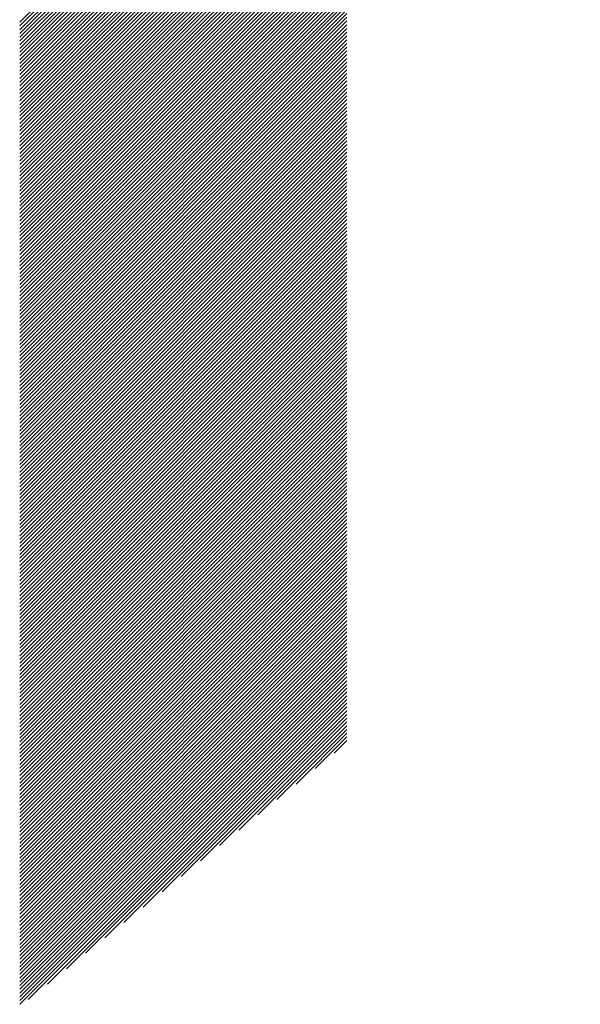
# Model space of a CAD drawing. Units: millimetres. Extents: x -429 to 420, y -310 to 330.
# Drawn here: x -112 to -98, y -239 to -214 of the extents above; entities that cross this region are included whole.
import ezdxf

# ---------------------------------------------------------------- set-up
doc = ezdxf.new("R2010")
doc.units = ezdxf.units.MM
doc.layers.add('CAXA0', color=7, linetype='Continuous', lineweight=70)
doc.layers.add('CAXA5', color=4, linetype='Continuous', lineweight=25)

# ---------------------------------------------------------------- blocks, each defined once
blk = doc.blocks.new('CAXBLOCK41')
at = {"layer": 'CAXA0', "color": 0, "linetype": 'Continuous', "lineweight": 25}
for p, q in [((-111.719, -214.505), (-99.409, -202.195)), ((-111.719, -214.599), (-99.361, -202.242)), ((-111.719, -214.694), (-99.313, -202.288)), ((-111.719, -214.788), (-99.265, -202.335)), ((-111.719, -214.882), (-99.217, -202.381)), ((-111.719, -214.977), (-99.169, -202.426)), ((-111.719, -215.071), (-99.12, -202.472)), ((-111.719, -215.165), (-99.071, -202.517)), ((-111.719, -215.26), (-99.022, -202.563)), ((-111.719, -215.354), (-98.973, -202.608)), ((-111.719, -215.448), (-98.923, -202.652)), ((-111.719, -215.542), (-98.873, -202.697)), ((-111.719, -215.637), (-98.823, -202.741)), ((-111.719, -215.731), (-98.773, -202.785)), ((-111.719, -215.825), (-98.722, -202.829)), ((-111.719, -215.92), (-98.672, -202.872)), ((-111.719, -216.014), (-98.621, -202.916)), ((-111.719, -216.108), (-98.57, -202.959)), ((-111.719, -216.203), (-98.518, -203.002)), ((-111.719, -216.297), (-98.466, -203.044)), ((-111.719, -216.391), (-98.415, -203.087)), ((-111.719, -216.485), (-98.362, -203.129)), ((-111.719, -216.58), (-98.31, -203.171)), ((-111.719, -216.674), (-98.257, -203.212)), ((-111.719, -216.768), (-98.205, -203.254)), ((-111.719, -216.863), (-98.151, -203.295)), ((-111.719, -216.957), (-98.098, -203.336)), ((-111.719, -217.051), (-98.045, -203.377)), ((-111.719, -217.146), (-97.991, -203.417)), ((-111.719, -217.24), (-97.937, -203.458)), ((-111.719, -217.334), (-97.883, -203.498)), ((-111.719, -217.428), (-97.828, -203.538)), ((-111.719, -217.523), (-97.773, -203.577)), ((-111.719, -217.617), (-97.718, -203.616)), ((-111.719, -217.711), (-97.663, -203.656)), ((-111.719, -217.806), (-97.608, -203.694)), ((-111.719, -217.9), (-103.484, -209.665)), ((-111.719, -217.994), (-103.484, -209.759)), ((-111.719, -218.089), (-103.484, -209.853)), ((-111.719, -218.183), (-103.484, -209.947)), ((-111.719, -218.277), (-103.484, -210.042)), ((-111.719, -218.371), (-103.484, -210.136)), ((-111.719, -218.466), (-103.484, -210.23)), ((-111.719, -218.56), (-103.484, -210.325)), ((-111.719, -218.654), (-103.484, -210.419)), ((-111.719, -218.749), (-103.484, -210.513)), ((-111.719, -218.843), (-103.484, -210.607)), ((-111.719, -218.937), (-103.484, -210.702)), ((-111.719, -219.032), (-103.484, -210.796)), ((-111.719, -219.126), (-103.484, -210.89)), ((-111.719, -219.22), (-103.484, -210.985)), ((-111.719, -219.314), (-103.484, -211.079)), ((-111.719, -219.409), (-103.484, -211.173)), ((-111.719, -219.503), (-103.484, -211.268)), ((-111.719, -219.597), (-103.484, -211.362)), ((-111.719, -219.692), (-103.484, -211.456)), ((-111.719, -219.786), (-103.484, -211.55)), ((-111.719, -219.88), (-103.484, -211.645)), ((-111.719, -219.975), (-103.484, -211.739)), ((-111.719, -220.069), (-103.484, -211.833)), ((-111.719, -220.163), (-103.484, -211.928)), ((-111.719, -220.257), (-103.484, -212.022)), ((-111.719, -220.352), (-103.484, -212.116)), ((-111.719, -220.446), (-103.484, -212.211)), ((-111.719, -220.54), (-103.484, -212.305)), ((-111.719, -220.635), (-103.484, -212.399)), ((-111.719, -220.729), (-103.484, -212.493)), ((-111.719, -220.823), (-103.484, -212.588)), ((-111.719, -220.918), (-103.484, -212.682)), ((-111.719, -221.012), (-103.484, -212.776)), ((-111.719, -221.106), (-103.484, -212.871)), ((-111.719, -221.2), (-103.484, -212.965)), ((-111.719, -221.295), (-103.484, -213.059)), ((-111.719, -221.389), (-103.484, -213.154)), ((-111.719, -221.483), (-103.484, -213.248)), ((-111.719, -221.578), (-103.484, -213.342)), ((-111.719, -221.672), (-103.484, -213.436)), ((-111.719, -221.766), (-103.484, -213.531)), ((-111.719, -221.86), (-103.484, -213.625)), ((-111.719, -221.955), (-103.484, -213.719)), ((-111.719, -222.049), (-103.484, -213.814)), ((-111.719, -222.143), (-103.484, -213.908)), ((-111.719, -222.238), (-103.484, -214.002)), ((-111.719, -222.332), (-103.484, -214.097)), ((-111.719, -222.426), (-103.484, -214.191)), ((-111.719, -222.521), (-103.484, -214.285)), ((-111.719, -222.615), (-103.484, -214.379)), ((-111.719, -222.709), (-103.484, -214.474)), ((-111.719, -222.803), (-103.484, -214.568)), ((-111.719, -222.898), (-103.484, -214.662)), ((-111.719, -222.992), (-103.484, -214.757)), ((-111.719, -223.086), (-103.484, -214.851)), ((-111.719, -223.181), (-103.484, -214.945)), ((-111.719, -223.275), (-103.484, -215.04)), ((-111.719, -223.369), (-103.484, -215.134)), ((-111.719, -223.464), (-103.484, -215.228)), ((-111.719, -223.558), (-103.484, -215.322)), ((-111.719, -223.652), (-103.484, -215.417)), ((-111.719, -223.746), (-103.484, -215.511)), ((-111.719, -223.841), (-103.484, -215.605)), ((-111.719, -223.935), (-103.484, -215.7)), ((-111.719, -224.029), (-103.484, -215.794)), ((-111.719, -224.124), (-103.484, -215.888)), ((-111.719, -224.218), (-103.484, -215.983)), ((-111.719, -224.312), (-103.484, -216.077)), ((-111.719, -224.407), (-103.484, -216.171)), ((-111.719, -224.501), (-103.484, -216.265)), ((-111.719, -224.595), (-103.484, -216.36)), ((-111.719, -224.689), (-103.484, -216.454)), ((-111.719, -224.784), (-103.484, -216.548)), ((-111.719, -224.878), (-103.484, -216.643)), ((-111.719, -224.972), (-103.484, -216.737)), ((-111.719, -225.067), (-103.484, -216.831)), ((-111.719, -225.161), (-103.484, -216.926)), ((-111.719, -225.255), (-103.484, -217.02)), ((-111.719, -225.35), (-103.484, -217.114)), ((-111.719, -225.444), (-103.484, -217.208)), ((-111.719, -225.538), (-103.484, -217.303)), ((-111.719, -225.632), (-103.484, -217.397)), ((-111.719, -225.727), (-103.484, -217.491)), ((-111.719, -225.821), (-103.484, -217.586)), ((-111.719, -225.915), (-103.484, -217.68)), ((-111.719, -226.01), (-103.484, -217.774)), ((-111.719, -226.104), (-103.484, -217.869)), ((-111.719, -226.198), (-103.484, -217.963)), ((-111.719, -226.293), (-103.484, -218.057)), ((-111.719, -226.387), (-103.484, -218.151)), ((-111.719, -226.481), (-103.484, -218.246)), ((-111.719, -226.575), (-103.484, -218.34)), ((-111.719, -226.67), (-103.484, -218.434)), ((-111.719, -226.764), (-103.484, -218.529)), ((-111.719, -226.858), (-103.484, -218.623)), ((-111.719, -226.953), (-103.484, -218.717)), ((-111.719, -227.047), (-103.484, -218.812)), ((-111.719, -227.141), (-103.484, -218.906)), ((-111.719, -227.236), (-103.484, -219)), ((-111.719, -227.33), (-103.484, -219.094)), ((-111.719, -227.424), (-103.484, -219.189)), ((-111.719, -227.518), (-103.484, -219.283)), ((-111.719, -227.613), (-103.484, -219.377)), ((-111.719, -227.707), (-103.484, -219.472)), ((-111.719, -227.801), (-103.484, -219.566)), ((-111.719, -227.896), (-103.484, -219.66)), ((-111.719, -227.99), (-103.484, -219.755)), ((-111.719, -228.084), (-103.484, -219.849)), ((-111.719, -228.179), (-103.484, -219.943)), ((-111.719, -228.273), (-103.484, -220.037)), ((-111.719, -228.367), (-103.484, -220.132)), ((-111.719, -228.461), (-103.484, -220.226)), ((-111.719, -228.556), (-103.484, -220.32)), ((-111.719, -228.65), (-103.484, -220.415)), ((-111.719, -228.744), (-103.484, -220.509)), ((-111.719, -228.839), (-103.484, -220.603)), ((-111.719, -228.933), (-103.484, -220.698)), ((-111.719, -229.027), (-103.484, -220.792)), ((-111.719, -229.122), (-103.484, -220.886)), ((-111.719, -229.216), (-103.484, -220.98)), ((-111.719, -229.31), (-103.484, -221.075)), ((-111.719, -229.404), (-103.484, -221.169)), ((-111.719, -229.499), (-103.484, -221.263)), ((-111.719, -229.593), (-103.484, -221.358)), ((-111.719, -229.687), (-103.484, -221.452)), ((-111.719, -229.782), (-103.484, -221.546)), ((-111.719, -229.876), (-103.484, -221.641)), ((-111.719, -229.97), (-103.484, -221.735)), ((-111.719, -230.065), (-103.484, -221.829)), ((-111.719, -230.159), (-103.484, -221.923)), ((-111.719, -230.253), (-103.484, -222.018)), ((-111.719, -230.347), (-103.484, -222.112)), ((-111.719, -230.442), (-103.484, -222.206)), ((-111.719, -230.536), (-103.484, -222.301)), ((-111.719, -230.63), (-103.484, -222.395)), ((-111.719, -230.725), (-103.484, -222.489)), ((-111.719, -230.819), (-103.484, -222.583)), ((-111.719, -230.913), (-103.484, -222.678)), ((-111.719, -231.008), (-103.484, -222.772)), ((-111.719, -231.102), (-103.484, -222.866)), ((-111.719, -231.196), (-103.484, -222.961)), ((-111.719, -231.29), (-103.484, -223.055)), ((-111.719, -231.385), (-103.484, -223.149)), ((-111.719, -231.479), (-103.484, -223.244)), ((-111.719, -231.573), (-103.484, -223.338)), ((-111.719, -231.668), (-103.484, -223.432)), ((-111.719, -231.762), (-103.484, -223.526)), ((-111.719, -231.856), (-103.484, -223.621)), ((-111.719, -231.951), (-103.484, -223.715)), ((-111.719, -232.045), (-103.484, -223.809)), ((-111.719, -232.139), (-103.484, -223.904)), ((-111.719, -232.233), (-103.484, -223.998)), ((-111.719, -232.328), (-103.484, -224.092)), ((-111.719, -232.422), (-103.484, -224.187)), ((-111.719, -232.516), (-103.484, -224.281)), ((-111.719, -232.611), (-103.484, -224.375)), ((-111.719, -232.705), (-103.484, -224.469)), ((-111.719, -232.799), (-103.484, -224.564)), ((-111.719, -232.894), (-103.484, -224.658)), ((-111.719, -232.988), (-103.484, -224.752)), ((-111.719, -233.082), (-103.484, -224.847)), ((-111.719, -233.176), (-103.484, -224.941)), ((-111.719, -233.271), (-103.484, -225.035)), ((-111.719, -233.365), (-103.484, -225.13)), ((-111.719, -233.459), (-103.484, -225.224)), ((-111.719, -233.554), (-103.484, -225.318)), ((-111.719, -233.648), (-103.484, -225.412)), ((-111.719, -233.742), (-103.484, -225.507)), ((-111.719, -233.836), (-103.484, -225.601)), ((-111.719, -233.931), (-103.484, -225.695)), ((-111.719, -234.025), (-103.484, -225.79)), ((-111.719, -234.119), (-103.484, -225.884)), ((-111.719, -234.214), (-103.484, -225.978)), ((-111.719, -234.308), (-103.484, -226.073)), ((-111.719, -234.402), (-103.484, -226.167)), ((-111.719, -234.497), (-103.484, -226.261)), ((-111.719, -234.591), (-103.484, -226.355)), ((-111.719, -234.685), (-103.484, -226.45)), ((-111.719, -234.779), (-103.484, -226.544)), ((-111.719, -234.874), (-103.484, -226.638)), ((-111.719, -234.968), (-103.484, -226.733)), ((-111.719, -235.062), (-103.484, -226.827)), ((-111.719, -235.157), (-103.484, -226.921)), ((-111.719, -235.251), (-103.484, -227.016)), ((-111.719, -235.345), (-103.484, -227.11)), ((-111.719, -235.44), (-103.484, -227.204)), ((-111.719, -235.534), (-103.484, -227.298)), ((-111.719, -235.628), (-103.484, -227.393)), ((-111.719, -235.722), (-103.484, -227.487)), ((-111.719, -235.817), (-103.484, -227.581)), ((-111.719, -235.911), (-103.484, -227.676)), ((-111.719, -236.005), (-103.484, -227.77)), ((-111.719, -236.1), (-103.484, -227.864)), ((-111.719, -236.194), (-103.484, -227.959)), ((-111.719, -236.288), (-103.484, -228.053)), ((-111.719, -236.383), (-103.484, -228.147)), ((-111.719, -236.477), (-103.484, -228.241)), ((-111.719, -236.571), (-103.484, -228.336)), ((-111.719, -236.665), (-103.484, -228.43)), ((-111.719, -236.76), (-103.484, -228.524)), ((-111.719, -236.854), (-103.484, -228.619)), ((-111.719, -236.948), (-103.484, -228.713)), ((-111.719, -237.043), (-103.484, -228.807)), ((-111.719, -237.137), (-103.484, -228.902)), ((-111.719, -237.231), (-103.484, -228.996)), ((-111.719, -237.326), (-103.484, -229.09)), ((-111.719, -237.42), (-103.484, -229.184)), ((-111.719, -237.514), (-103.484, -229.279)), ((-111.719, -237.608), (-103.484, -229.373)), ((-111.719, -237.703), (-103.484, -229.467)), ((-111.719, -237.797), (-103.484, -229.562)), ((-111.719, -237.891), (-103.484, -229.656)), ((-111.719, -237.986), (-103.484, -229.75)), ((-111.719, -238.08), (-103.484, -229.845)), ((-111.719, -238.174), (-103.484, -229.939)), ((-111.719, -238.269), (-103.484, -230.033)), ((-111.719, -238.363), (-103.484, -230.127)), ((-111.719, -238.457), (-103.484, -230.222)), ((-111.719, -238.551), (-103.484, -230.316)), ((-111.719, -238.646), (-103.484, -230.41)), ((-111.719, -238.74), (-103.484, -230.505)), ((-111.719, -238.834), (-103.484, -230.599)), ((-111.719, -238.929), (-103.484, -230.693)), ((-111.719, -239.023), (-103.484, -230.788)), ((-111.719, -239.117), (-103.484, -230.882)), ((-111.719, -239.212), (-103.484, -230.976)), ((-111.504, -239.09), (-103.484, -231.07)), ((-111.022, -238.703), (-103.484, -231.165)), ((-110.541, -238.316), (-103.484, -231.259)), ((-110.059, -237.929), (-103.484, -231.353)), ((-109.578, -237.542), (-103.484, -231.448)), ((-109.096, -237.155), (-103.484, -231.542)), ((-108.615, -236.767), (-103.484, -231.636)), ((-108.133, -236.38), (-103.484, -231.731)), ((-107.652, -235.993), (-103.484, -231.825)), ((-107.17, -235.606), (-103.484, -231.919)), ((-106.689, -235.219), (-103.484, -232.013)), ((-106.207, -234.831), (-103.484, -232.108)), ((-105.726, -234.444), (-103.484, -232.202)), ((-105.244, -234.057), (-103.484, -232.296)), ((-104.763, -233.67), (-103.484, -232.391)), ((-104.281, -233.283), (-103.484, -232.485)), ((-103.8, -232.896), (-103.484, -232.579))]:
    blk.add_line(p, q, dxfattribs=at)

msp = doc.modelspace()

# ---------------------------------------------------------------- block references
at = {"layer": 'CAXA5', "color": 96}
msp.add_blockref('CAXBLOCK41', (0, 0), dxfattribs=at)

doc.saveas('drawing.dxf')
